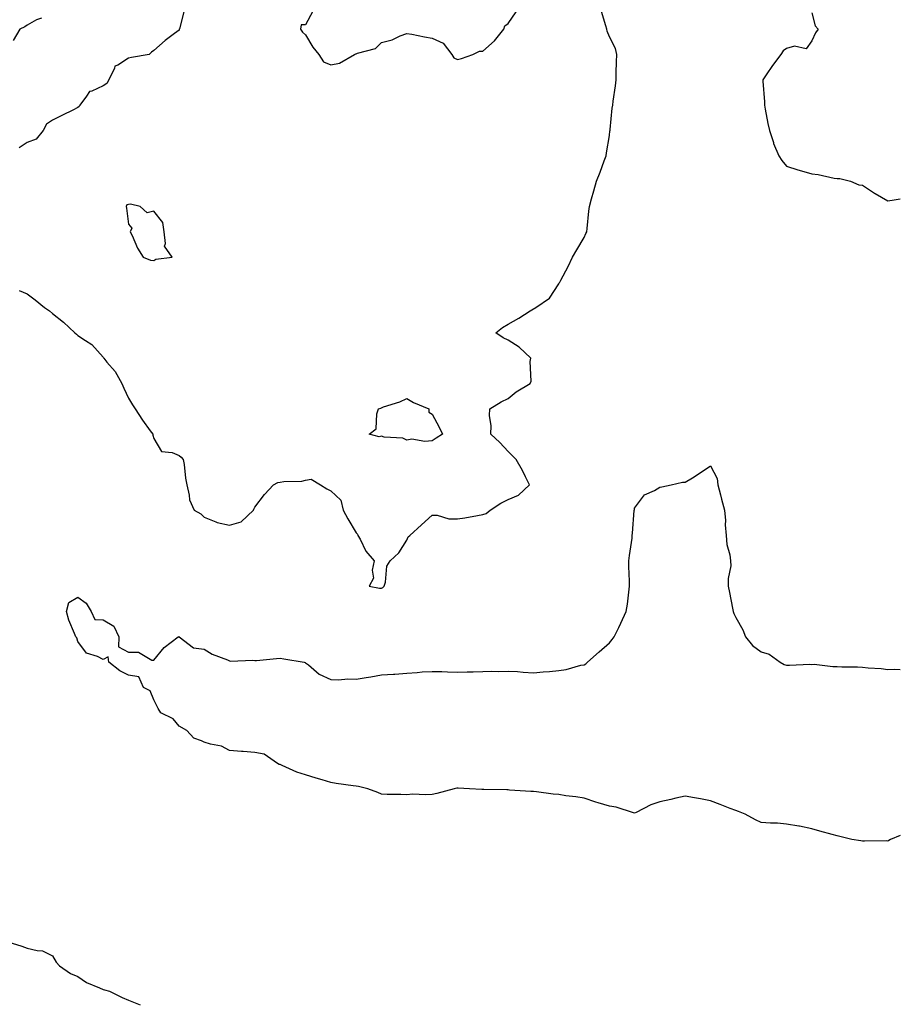
# Model space of a CAD drawing. Units: inches. Extents: x 920963 to 923603, y 7276778 to 7279418.
# Drawn here: x 923255 to 923603, y 7278097 to 7278486 of the extents above; entities that cross this region are included whole.
import ezdxf

# ---------------------------------------------------------------- set-up
doc = ezdxf.new("R2010")
doc.units = ezdxf.units.IN
doc.header["$MEASUREMENT"] = 0
doc.layers.add('Contour_92097276', color=7, linetype='Continuous', true_color=0x3fb1ef)

msp = doc.modelspace()

# ---------------------------------------------------------------- linework, layer by layer
at = {"layer": 'Contour_92097276'}
for points in [[(923320.16, 7278489.81, 3264), (923318.23, 7278482.1, 3264), (923318.13, 7278481.92, 3264), (923318.14, 7278481.83, 3264), (923318.05, 7278481.47, 3264), (923316.27, 7278480.14, 3264), (923312.56, 7278477.42, 3264), (923308.05, 7278473.54, 3264), (923307.18, 7278472.79, 3264), (923306.32, 7278471.92, 3264), (923299.28, 7278470.7, 3264), (923298.05, 7278470.46, 3264), (923293.82, 7278467.69, 3264), (923292.69, 7278467.27, 3264), (923292.58, 7278466.45, 3264), (923290.35, 7278461.92, 3264), (923289.57, 7278460.4, 3264), (923288.05, 7278459.55, 3264), (923283.6, 7278457.47, 3264), (923282.66, 7278457.31, 3264), (923281.52, 7278455.39, 3264), (923278.85, 7278451.92, 3264), (923278.61, 7278451.36, 3264), (923278.05, 7278450.91, 3264), (923276.06, 7278449.93, 3264), (923272, 7278447.97, 3264), (923268.05, 7278445.91, 3264), (923265.65, 7278444.32, 3264), (923264.32, 7278441.92, 3264), (923261.55, 7278438.42, 3264), (923258.05, 7278437.13, 3264), (923254.86, 7278435.1, 3264)], [(923370.94, 7278489.03, 3265), (923368.05, 7278483.58, 3265), (923366.35, 7278483.62, 3265), (923366.06, 7278481.92, 3265), (923366.81, 7278480.69, 3265), (923368.05, 7278479.66, 3265), (923370.92, 7278474.78, 3265), (923373.31, 7278471.92, 3265), (923375.09, 7278468.96, 3265), (923378.05, 7278467.79, 3265), (923381.47, 7278468.5, 3265), (923387.44, 7278471.92, 3265), (923387.85, 7278472.12, 3265), (923388.05, 7278472.19, 3265), (923388.56, 7278472.43, 3265), (923395.66, 7278474.31, 3265), (923398.05, 7278476.69, 3265), (923402.31, 7278477.65, 3265), (923405.37, 7278479.24, 3265), (923408.05, 7278480.23, 3265), (923410.08, 7278479.89, 3265), (923415.03, 7278478.89, 3265), (923418.05, 7278478.41, 3265), (923422.45, 7278476.31, 3265), (923425.84, 7278471.92, 3265), (923426.67, 7278470.54, 3265), (923428.05, 7278469.92, 3265), (923429.7, 7278470.27, 3265), (923434.17, 7278471.92, 3265), (923436.72, 7278473.25, 3265), (923438.05, 7278473.25, 3265), (923442.71, 7278477.26, 3265), (923446.37, 7278481.92, 3265), (923446.78, 7278483.19, 3265), (923448.05, 7278484.09, 3265), (923451.27, 7278488.71, 3265)], [(923398.05, 7278261.14, 3264), (923398.53, 7278261.44, 3264), (923399.12, 7278261.92, 3264), (923399.62, 7278263.49, 3264), (923400.14, 7278269.83, 3264), (923401.48, 7278271.92, 3264), (923404.86, 7278275.1, 3264), (923408.05, 7278280.09, 3264), (923408.59, 7278281.38, 3264), (923409.22, 7278281.92, 3264), (923413.86, 7278286.11, 3264), (923418.05, 7278290.01, 3264), (923420.05, 7278289.92, 3264), (923424.68, 7278288.55, 3264), (923428.05, 7278288.47, 3264), (923431, 7278288.97, 3264), (923435.95, 7278289.82, 3264), (923438.05, 7278290.17, 3264), (923439.33, 7278290.63, 3264), (923440.96, 7278291.92, 3264), (923445.22, 7278294.74, 3264), (923448.05, 7278296.18, 3264), (923452.14, 7278297.83, 3264), (923456.51, 7278301.92, 3264), (923454.92, 7278305.05, 3264), (923453.71, 7278307.58, 3264), (923451.29, 7278311.92, 3264), (923449.65, 7278313.51, 3264), (923448.05, 7278315.14, 3264), (923444.76, 7278318.63, 3264), (923441.28, 7278321.92, 3264), (923441.43, 7278325.3, 3264), (923440.65, 7278329.32, 3264), (923440.84, 7278331.92, 3264), (923445.3, 7278334.67, 3264), (923448.05, 7278336.06, 3264), (923451.3, 7278338.67, 3264), (923456.72, 7278341.92, 3264), (923457.14, 7278342.83, 3264), (923456.78, 7278350.65, 3264), (923457.06, 7278351.92, 3264), (923452.46, 7278356.33, 3264), (923448.05, 7278359.06, 3264), (923446.09, 7278359.97, 3264), (923443.18, 7278361.92, 3264), (923445.86, 7278364.11, 3264), (923448.05, 7278365.35, 3264), (923452.23, 7278367.74, 3264), (923456.73, 7278370.6, 3264), (923458.05, 7278371.42, 3264), (923458.33, 7278371.64, 3264), (923459.02, 7278371.92, 3264), (923464.35, 7278375.62, 3264), (923468.05, 7278381.31, 3264), (923468.29, 7278381.68, 3264), (923468.45, 7278381.92, 3264), (923468.87, 7278382.74, 3264), (923471.81, 7278388.16, 3264), (923473.47, 7278391.92, 3264), (923475.22, 7278394.75, 3264), (923478.05, 7278399.63, 3264), (923478.77, 7278401.21, 3264), (923479.18, 7278401.92, 3264), (923479.3, 7278403.17, 3264), (923480.01, 7278409.96, 3264), (923480.19, 7278411.92, 3264), (923481.02, 7278414.89, 3264), (923481.86, 7278418.1, 3264), (923482.96, 7278421.92, 3264), (923484.48, 7278425.48, 3264), (923485.96, 7278429.84, 3264), (923486.75, 7278431.92, 3264), (923486.94, 7278433.02, 3264), (923488.05, 7278439.88, 3264), (923488.28, 7278441.7, 3264), (923488.32, 7278441.92, 3264), (923488.36, 7278442.23, 3264), (923489.21, 7278450.76, 3264), (923489.38, 7278451.92, 3264), (923489.58, 7278453.45, 3264), (923490.45, 7278459.53, 3264), (923490.76, 7278461.92, 3264), (923490.8, 7278464.67, 3264), (923490.92, 7278469.05, 3264), (923490.95, 7278471.92, 3264), (923490.47, 7278474.33, 3264), (923488.05, 7278478.92, 3264), (923487.2, 7278481.07, 3264), (923487.11, 7278481.92, 3264), (923486.71, 7278483.27, 3264), (923484.97, 7278488.84, 3264)], [(923568.05, 7278488.36, 3264), (923569.32, 7278483.19, 3264), (923570.56, 7278481.92, 3264), (923569.45, 7278480.52, 3264), (923568.05, 7278477.33, 3264), (923565.78, 7278474.2, 3264), (923561.26, 7278475.13, 3264), (923558.05, 7278474.25, 3264), (923556.69, 7278473.29, 3264), (923555.76, 7278471.92, 3264), (923552.48, 7278467.49, 3264), (923550.04, 7278463.9, 3264), (923548.66, 7278461.92, 3264), (923548.64, 7278461.33, 3264), (923549.34, 7278453.21, 3264), (923549.3, 7278451.92, 3264), (923549.64, 7278450.33, 3264), (923550.72, 7278444.59, 3264), (923551.33, 7278441.92, 3264), (923552.86, 7278437.11, 3264), (923552.93, 7278436.8, 3264), (923555, 7278431.92, 3264), (923556.22, 7278430.09, 3264), (923558.05, 7278427.79, 3264), (923562.51, 7278426.38, 3264), (923563.98, 7278425.98, 3264), (923568.05, 7278424.78, 3264), (923570.6, 7278424.47, 3264), (923576.85, 7278423.12, 3264), (923578.05, 7278422.96, 3264), (923579.06, 7278422.93, 3264), (923583.31, 7278421.92, 3264), (923586.62, 7278420.48, 3264), (923588.05, 7278420.28, 3264), (923592.82, 7278417.15, 3264), (923593.09, 7278416.97, 3264), (923598.05, 7278414.11, 3264), (923600.59, 7278414.46, 3264), (923603, 7278414.93, 3264)], [(923263.76, 7278486.21, 3263), (923261.74, 7278485.6, 3263), (923258.05, 7278483.48, 3263), (923257.13, 7278482.84, 3263), (923255.17, 7278481.92, 3263), (923252.5, 7278477.47, 3263)], [(923254.86, 7278378.73, 3264), (923258.05, 7278377.39, 3264), (923261.19, 7278375.06, 3264), (923264.96, 7278371.92, 3264), (923266.83, 7278370.7, 3264), (923268.05, 7278369.67, 3264), (923272.38, 7278366.25, 3264), (923276.87, 7278361.92, 3264), (923277.55, 7278361.42, 3264), (923278.05, 7278360.94, 3264), (923281.09, 7278358.88, 3264), (923283.55, 7278357.42, 3264), (923288.05, 7278352.3, 3264), (923288.23, 7278352.1, 3264), (923288.32, 7278351.92, 3264), (923289.52, 7278350.45, 3264), (923292.76, 7278346.64, 3264), (923295.46, 7278341.92, 3264), (923296.29, 7278340.16, 3264), (923298.05, 7278336.16, 3264), (923299.67, 7278333.54, 3264), (923300.75, 7278331.92, 3264), (923303.6, 7278327.48, 3264), (923306.65, 7278323.33, 3264), (923307.65, 7278321.92, 3264), (923307.73, 7278321.6, 3264), (923308.05, 7278320.26, 3264), (923311.19, 7278315.06, 3264), (923315.3, 7278314.67, 3264), (923318.05, 7278313.49, 3264), (923318.96, 7278312.83, 3264), (923319.71, 7278311.92, 3264), (923320.02, 7278309.95, 3264), (923320.65, 7278304.52, 3264), (923321.1, 7278301.92, 3264), (923322.1, 7278297.88, 3264), (923322.15, 7278296.02, 3264), (923324.01, 7278291.92, 3264), (923326.67, 7278290.54, 3264), (923328.05, 7278289.23, 3264), (923332.65, 7278287.31, 3264), (923333.14, 7278287.01, 3264), (923338.05, 7278286.02, 3264), (923342.61, 7278287.37, 3264), (923347.5, 7278291.92, 3264), (923347.58, 7278292.39, 3264), (923348.05, 7278293.13, 3264), (923351.88, 7278298.09, 3264), (923355.33, 7278301.92, 3264), (923357.08, 7278302.9, 3264), (923358.05, 7278303.03, 3264), (923359.41, 7278303.28, 3264), (923366.56, 7278303.41, 3264), (923368.05, 7278303.82, 3264), (923370.31, 7278304.18, 3264), (923373.95, 7278301.92, 3264), (923376.44, 7278300.31, 3264), (923378.05, 7278299.62, 3264), (923381.95, 7278295.82, 3264), (923382.87, 7278291.92, 3264), (923384.68, 7278288.55, 3264), (923388.05, 7278283.03, 3264), (923388.53, 7278282.4, 3264), (923388.69, 7278281.92, 3264), (923389.55, 7278280.42, 3264), (923391.83, 7278275.7, 3264), (923395.11, 7278271.92, 3264), (923394.36, 7278268.24, 3264), (923394.85, 7278265.12, 3264), (923393.17, 7278261.92, 3264), (923397.28, 7278261.15, 3264), (923398.05, 7278261.14, 3264)], [(923603, 7278163.44, 3263), (923599.15, 7278161.92, 3263), (923598.51, 7278161.46, 3263), (923598.05, 7278161.27, 3263), (923597.42, 7278161.29, 3263), (923588.82, 7278161.15, 3263), (923588.05, 7278161.18, 3263), (923587.45, 7278161.32, 3263), (923583.84, 7278161.92, 3263), (923579.13, 7278162.99, 3263), (923578.05, 7278163.31, 3263), (923576.13, 7278163.84, 3263), (923571.25, 7278165.12, 3263), (923568.05, 7278166.06, 3263), (923563.21, 7278167.08, 3263), (923562.85, 7278167.12, 3263), (923558.05, 7278167.98, 3263), (923554.44, 7278168.32, 3263), (923551.7, 7278168.27, 3263), (923548.05, 7278168.54, 3263), (923545.78, 7278169.65, 3263), (923541.66, 7278171.92, 3263), (923539.07, 7278172.94, 3263), (923538.05, 7278173.3, 3263), (923535.82, 7278174.15, 3263), (923531.81, 7278175.68, 3263), (923528.05, 7278177.14, 3263), (923524.07, 7278177.94, 3263), (923521.65, 7278178.32, 3263), (923518.05, 7278178.98, 3263), (923514.27, 7278178.14, 3263), (923512.28, 7278177.69, 3263), (923508.05, 7278176.74, 3263), (923504.45, 7278175.52, 3263), (923498.65, 7278172.52, 3263), (923498.05, 7278172.25, 3263), (923497.63, 7278172.34, 3263), (923490.76, 7278174.63, 3263), (923488.05, 7278175.01, 3263), (923483.63, 7278176.34, 3263), (923482.73, 7278176.6, 3263), (923478.05, 7278178.13, 3263), (923474.8, 7278178.67, 3263), (923470.82, 7278179.15, 3263), (923468.05, 7278179.58, 3263), (923465.92, 7278179.79, 3263), (923459.3, 7278180.67, 3263), (923458.05, 7278180.81, 3263), (923457.01, 7278180.88, 3263), (923448.59, 7278181.38, 3263), (923448.05, 7278181.42, 3263), (923447.55, 7278181.42, 3263), (923438.42, 7278181.55, 3263), (923438.05, 7278181.55, 3263), (923437.68, 7278181.56, 3263), (923432.85, 7278181.92, 3263), (923428.31, 7278182.18, 3263), (923428.05, 7278182.19, 3263), (923427.8, 7278182.17, 3263), (923426.72, 7278181.92, 3263), (923419.91, 7278180.06, 3263), (923418.05, 7278179.67, 3263), (923415.59, 7278179.46, 3263), (923410.24, 7278179.73, 3263), (923408.05, 7278179.47, 3263), (923405.72, 7278179.59, 3263), (923400.29, 7278179.67, 3263), (923398.05, 7278179.78, 3263), (923396.56, 7278180.44, 3263), (923392.6, 7278181.92, 3263), (923388.95, 7278182.83, 3263), (923388.05, 7278182.93, 3263), (923386.87, 7278183.1, 3263), (923380.12, 7278183.99, 3263), (923378.05, 7278184.32, 3263), (923374.6, 7278185.37, 3263), (923372.21, 7278186.08, 3263), (923368.05, 7278187.39, 3263), (923364.56, 7278188.43, 3263), (923358.86, 7278191.11, 3263), (923358.05, 7278191.43, 3263), (923357.65, 7278191.52, 3263), (923356.9, 7278191.92, 3263), (923351.75, 7278195.61, 3263), (923348.05, 7278196.24, 3263), (923343.36, 7278196.61, 3263), (923342.7, 7278196.57, 3263), (923338.05, 7278197.08, 3263), (923334.84, 7278198.71, 3263), (923330.52, 7278199.46, 3263), (923328.05, 7278200.25, 3263), (923326.93, 7278200.8, 3263), (923323.96, 7278201.92, 3263), (923321.1, 7278204.98, 3263), (923318.05, 7278206.63, 3263), (923315.71, 7278209.58, 3263), (923310.86, 7278211.92, 3263), (923309.8, 7278213.67, 3263), (923308.05, 7278216.97, 3263), (923306.66, 7278220.53, 3263), (923304.08, 7278221.92, 3263), (923302.24, 7278226.12, 3263), (923298.05, 7278226.79, 3263), (923294.65, 7278228.52, 3263), (923290.36, 7278231.92, 3263), (923290.12, 7278233.99, 3263), (923288.05, 7278232.98, 3263), (923285.88, 7278234.09, 3263), (923281.53, 7278235.4, 3263), (923278.05, 7278240.03, 3263), (923277.68, 7278241.55, 3263), (923277.24, 7278241.92, 3263), (923276.79, 7278243.18, 3263), (923274.58, 7278248.44, 3263), (923273.57, 7278251.92, 3263), (923274.54, 7278255.44, 3263), (923278.05, 7278257.53, 3263), (923281.34, 7278255.21, 3263), (923283.3, 7278251.92, 3263), (923284.84, 7278248.71, 3263), (923288.05, 7278248.56, 3263), (923292.24, 7278246.11, 3263), (923294.28, 7278241.92, 3263), (923294.14, 7278238, 3263), (923298.05, 7278235.87, 3263), (923302.03, 7278235.9, 3263), (923307.29, 7278232.67, 3263), (923308.05, 7278232.71, 3263), (923312.24, 7278237.73, 3263), (923317.74, 7278241.92, 3263), (923317.99, 7278241.98, 3263), (923318.05, 7278241.97, 3263), (923318.08, 7278241.95, 3263), (923318.17, 7278241.92, 3263), (923323.75, 7278237.62, 3263), (923328.05, 7278237, 3263), (923331.19, 7278235.06, 3263), (923337.15, 7278232.82, 3263), (923338.05, 7278232.41, 3263), (923338.4, 7278232.26, 3263), (923347.24, 7278232.73, 3263), (923348.05, 7278232.55, 3263), (923348.71, 7278232.58, 3263), (923356.58, 7278233.39, 3263), (923358.05, 7278233.44, 3263), (923359.4, 7278233.28, 3263), (923367.52, 7278231.92, 3263), (923367.84, 7278231.71, 3263), (923368.05, 7278231.7, 3263), (923369.15, 7278230.82, 3263), (923373.37, 7278227.23, 3263), (923378.05, 7278225.07, 3263), (923381.02, 7278224.89, 3263), (923384.69, 7278225.28, 3263), (923388.05, 7278225.13, 3263), (923391.94, 7278225.81, 3263), (923393.84, 7278226.13, 3263), (923398.05, 7278226.85, 3263), (923402.81, 7278227.16, 3263), (923403.36, 7278227.23, 3263), (923408.05, 7278227.56, 3263), (923412.18, 7278227.8, 3263), (923414.16, 7278228.03, 3263), (923418.05, 7278228.27, 3263), (923421.81, 7278228.16, 3263), (923424.17, 7278228.04, 3263), (923428.05, 7278227.92, 3263), (923431.93, 7278228.04, 3263), (923434.25, 7278228.12, 3263), (923438.05, 7278228.24, 3263), (923441.63, 7278228.34, 3263), (923444.4, 7278228.27, 3263), (923448.05, 7278228.37, 3263), (923451.79, 7278228.19, 3263), (923454.02, 7278227.9, 3263), (923458.05, 7278227.72, 3263), (923461.92, 7278228.05, 3263), (923464.41, 7278228.28, 3263), (923468.05, 7278228.59, 3263), (923470.99, 7278228.97, 3263), (923476.81, 7278230.69, 3263), (923478.05, 7278230.9, 3263), (923478.73, 7278231.24, 3263), (923479.44, 7278231.92, 3263), (923484.04, 7278235.92, 3263), (923488.05, 7278239.5, 3263), (923489.18, 7278240.8, 3263), (923489.92, 7278241.92, 3263), (923491.79, 7278245.66, 3263), (923492.65, 7278247.32, 3263), (923494.75, 7278251.92, 3263), (923495.17, 7278254.79, 3263), (923495.74, 7278259.61, 3263), (923496.06, 7278261.92, 3263), (923496.05, 7278263.92, 3263), (923495.8, 7278269.67, 3263), (923495.79, 7278271.92, 3263), (923495.95, 7278274.02, 3263), (923497.03, 7278280.9, 3263), (923497.13, 7278281.92, 3263), (923497.15, 7278282.83, 3263), (923497.92, 7278291.79, 3263), (923497.92, 7278291.92, 3263), (923497.93, 7278292.04, 3263), (923498.05, 7278292.67, 3263), (923501.97, 7278298, 3263), (923505.87, 7278299.74, 3263), (923508.05, 7278301.05, 3263), (923508.81, 7278301.17, 3263), (923512.51, 7278301.92, 3263), (923517.01, 7278302.96, 3263), (923518.05, 7278302.93, 3263), (923520.85, 7278304.72, 3263), (923523.54, 7278306.42, 3263), (923528.05, 7278309.48, 3263), (923530.6, 7278304.48, 3263), (923530.94, 7278301.92, 3263), (923531.98, 7278297.99, 3263), (923532.39, 7278296.26, 3263), (923533.6, 7278291.92, 3263), (923533.98, 7278287.85, 3263), (923533.86, 7278286.11, 3263), (923534.14, 7278281.92, 3263), (923534.51, 7278278.38, 3263), (923535.63, 7278274.33, 3263), (923535.98, 7278271.92, 3263), (923536.03, 7278269.9, 3263), (923534.98, 7278264.99, 3263), (923535.03, 7278261.92, 3263), (923535.52, 7278259.39, 3263), (923536.69, 7278253.28, 3263), (923536.95, 7278251.92, 3263), (923537.24, 7278251.11, 3263), (923538.05, 7278249.59, 3263), (923540.75, 7278244.63, 3263), (923541.82, 7278241.92, 3263), (923544.61, 7278238.48, 3263), (923548.05, 7278236.04, 3263), (923551.21, 7278235.08, 3263), (923555.58, 7278231.92, 3263), (923557.14, 7278231.01, 3263), (923558.05, 7278230.78, 3263), (923559.24, 7278230.73, 3263), (923567.22, 7278231.09, 3263), (923568.05, 7278231.04, 3263), (923568.92, 7278231.05, 3263), (923576.33, 7278230.2, 3263), (923578.05, 7278230.2, 3263), (923579.85, 7278230.12, 3263), (923586.13, 7278230, 3263), (923588.05, 7278229.91, 3263), (923590.34, 7278229.63, 3263), (923595.47, 7278229.34, 3263), (923598.05, 7278228.96, 3263), (923600.88, 7278229.09, 3263), (923603, 7278229.07, 3263)], [(923248.66, 7278121.92, 3263), (923255.91, 7278119.77, 3263), (923258.05, 7278118.97, 3263), (923262, 7278117.97, 3263), (923264.07, 7278117.94, 3263), (923268.05, 7278115.91, 3263), (923269.51, 7278113.38, 3263), (923270.89, 7278111.92, 3263), (923275.13, 7278109.01, 3263), (923278.05, 7278107.72, 3263), (923281.55, 7278105.43, 3263), (923286.66, 7278103.31, 3263), (923288.05, 7278102.63, 3263), (923288.62, 7278102.49, 3263), (923290.64, 7278101.92, 3263), (923295.55, 7278099.42, 3263), (923298.05, 7278098.44, 3263), (923302.72, 7278096.59, 3263)]]:
    msp.add_polyline3d(points, dxfattribs=at)
for points in [[(923308.05, 7278390.59, 3265), (923308.94, 7278391.03, 3265), (923315.37, 7278391.92, 3265), (923312.32, 7278396.19, 3265), (923312.77, 7278397.19, 3265), (923312.12, 7278401.92, 3265), (923311.68, 7278405.54, 3265), (923308.05, 7278410.08, 3265), (923305.53, 7278409.4, 3265), (923302.7, 7278411.92, 3265), (923298.91, 7278412.78, 3265), (923298.05, 7278412.69, 3265), (923297.45, 7278412.52, 3265), (923297.22, 7278411.92, 3265), (923297.35, 7278411.22, 3265), (923298.05, 7278404.85, 3265), (923299.39, 7278403.26, 3265), (923298.8, 7278401.92, 3265), (923299.51, 7278400.46, 3265), (923301.59, 7278395.46, 3265), (923303.86, 7278391.92, 3265), (923306.82, 7278390.7, 3265)], [(923418.05, 7278319.37, 3264), (923415.21, 7278319.08, 3264), (923410, 7278319.98, 3264), (923408.05, 7278319.6, 3264), (923406.5, 7278320.38, 3264), (923399.15, 7278320.82, 3264), (923398.05, 7278321.12, 3264), (923397.09, 7278320.96, 3264), (923393.18, 7278321.92, 3264), (923395.89, 7278324.08, 3264), (923396.14, 7278330.01, 3264), (923396.87, 7278331.92, 3264), (923397.75, 7278332.22, 3264), (923398.05, 7278332.41, 3264), (923398.83, 7278332.7, 3264), (923405.3, 7278334.67, 3264), (923408.05, 7278336, 3264), (923410.65, 7278334.52, 3264), (923416.71, 7278331.92, 3264), (923416.73, 7278330.6, 3264), (923418.05, 7278329.87, 3264), (923420.86, 7278324.72, 3264), (923422.14, 7278321.92, 3264), (923419.63, 7278320.34, 3264)]]:
    msp.add_polyline3d(points, close=True, dxfattribs=at)

doc.saveas('drawing.dxf')
